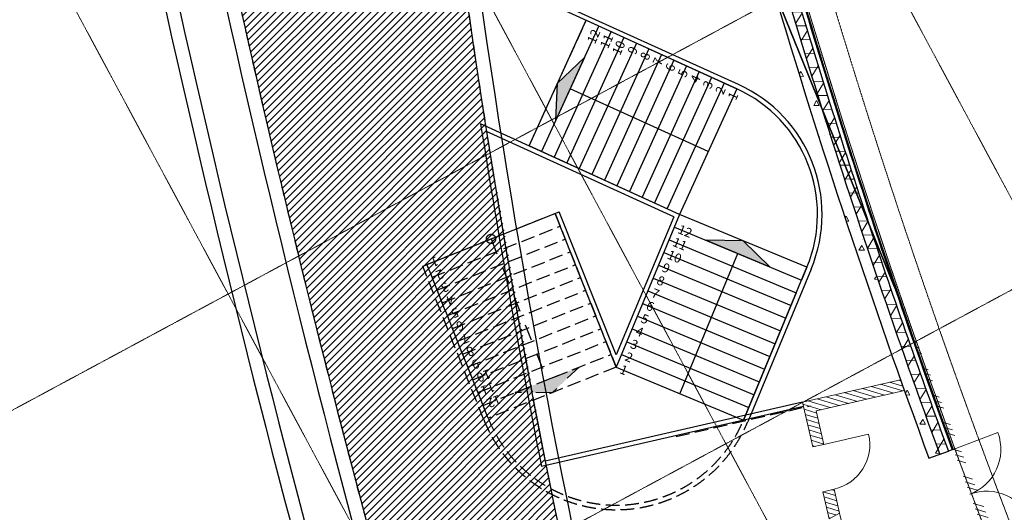
# Model space of a CAD drawing. Extents: x -3833424 to 11241328, y -138941 to 1285018.
# Drawn here: x 843609 to 865044, y 166112 to 176824 of the extents above; entities that cross this region are included whole.
import ezdxf
from ezdxf.enums import TextEntityAlignment as Align

# ---------------------------------------------------------------- set-up
doc = ezdxf.new("R2010")
doc.units = 0
doc.header["$MEASUREMENT"] = 0
for name, pattern in [('DASHED', [0.75, 0.5, -0.25]), ('оси', [1.3, 0.7000000000000001, -0.2, 0.2, -0.2]), ('Штриховая', [420.0000000000001, 300.0000000000001, -120]), ('Штрихпунктирная', [670.2777624130249, 352.777767181396, -176.388883590699, 0, -141.11111164093])]:
    doc.linetypes.add(name, pattern=pattern)
for name, color, linetype in [('0-2013 new karina', 7, 'CONTINUOUS'), ('ArchiCAD Doors', 7, 'CONTINUOUS'), ('Стены ж_б', 7, 'CONTINUOUS'), ('стены н', 7, 'CONTINUOUS')]:
    doc.layers.add(name, color=color, linetype=linetype)
for name, color, linetype, lineweight in [('0-2013 new karina_Pen_No__107', 107, 'CONTINUOUS', 18), ('0-2013 new karina_Pen_No__12', 7, 'CONTINUOUS', 18), ('0-2013 new karina_Pen_No__181', 181, 'CONTINUOUS', 18), ('0-2013 new karina_Pen_No__20', 7, 'CONTINUOUS', 13), ('0-2013 new karina_Pen_No__34', 7, 'CONTINUOUS', 18), ('0-2013 new karina_Pen_No__7', 7, 'CONTINUOUS', 25), ('0-2013 new karina_Pen_No__86', 86, 'CONTINUOUS', 18), ('0-2013 new karina_Pen_No__91', 91, 'CONTINUOUS', 18), ('0-2013 OCI_Pen_No__19', 1, 'CONTINUOUS', 15), ('ArchiCAD Doors_Pen_No__2', 2, 'CONTINUOUS', 18), ('ArchiCAD Doors_Pen_No__34', 7, 'CONTINUOUS', 18), ('ArchiCAD Doors_Pen_No__7', 7, 'CONTINUOUS', 25), ('Стены ж_б_Pen_No__7', 7, 'CONTINUOUS', 25), ('стены н_Pen_No__7', 7, 'CONTINUOUS', 25)]:
    doc.layers.add(name, color=color, linetype=linetype, lineweight=lineweight)
doc.layers.add('ArchiCAD Doors_Pen_No__239', color=7, linetype='CONTINUOUS', lineweight=18, true_color=0x26131c)
doc.styles.add('GENERATED_STYLE_3', font='ARIAL.TTF')
pattern_1 = [(0, (0, 0), (0, 1247.076631003967), [120.0000047683716, -600.000023841858]), (0, (360.0000143051149, 623.5382900054567), (0, 1247.076631003967), [120.0000047683716, -600.000023841858]), (60.00000000000014, (0, 0), (-1080.00004291535, 623.5383155019812), [120.0000047683716, -600.0000238418581]), (60.00000000000014, (720.0000286102297, 0), (-1080.00004291535, 623.5383155019812), [120.0000047683716, -600.0000238418581]), (120.0000000000003, (120.0000047683716, 0), (1080.000042915345, 623.5383155019887), [120.0000047683716, -600.0000238418579]), (120.0000000000003, (840.0000333786013, 0), (1080.000042915345, 623.5383155019887), [120.0000047683716, -600.0000238418579]), (0, (0, 120.0000047683716), (0, 240.0000095367432), [0, -240.0000095367432, 0, -360.0000143051149]), (44.99999999999999, (120.0000047683716, 120.0000047683716), (-169.7056342282671, 169.7056342282673), [0, -180.0000071525574, 0, -300.0000119209291])]
pattern_2 = [(44.99999999999999, (0, 0), (-70.71067811865474, 70.71067811865476), [])]
pattern_3 = [(45, (0, 0), (-353.5533905932738, 353.5533905932738), []), (45, (-70.71067811865476, 70.71067811865477), (-353.5533905932738, 353.5533905932738), []), (45, (-141.4213562373095, 141.4213562373095), (-353.5533905932738, 353.5533905932738), [])]
pattern_4 = [(60.00000000000014, (0, 0), (-259.8076211353319, 149.9999999999994), []), (120.0000000000003, (0, 0), (259.8076211353309, 150.0000000000012), [])]

# ---------------------------------------------------------------- blocks, each defined once
blk = doc.blocks.new('Wall_14', base_point=(779672.0413409033, 380377.9172519786))
at = {"layer": 'Стены ж_б_Pen_No__7', "linetype": 'Continuous'}
for centre, radius, start, end in [((708897.0198405146, 207915.7011235351), 186419.7405327946, 67.68774064224667, 88.5093171672612), ((708897.0198405143, 207915.7011235348), 186119.7405327948, 67.68774064224661, 89.86595960116894)]:
    blk.add_arc(centre, radius, start, end, dxfattribs=at)
blk = doc.blocks.new('Wall_15', base_point=(790085.3161128819, 384147.0002899978))
at = {"layer": 'Стены ж_б_Pen_No__7', "linetype": 'Continuous'}
for centre, radius, start, end in [((697766.2997294457, 109737.5249845165), 289822.6431964082, 71.40562186453747, 85.2181830188224), ((697766.2997294456, 109737.524984516), 289522.6431964088, 71.40562269392524, 85.21321660139645)]:
    blk.add_arc(centre, radius, start, end, dxfattribs=at)
blk = doc.blocks.new('Wall_57', base_point=(789552.0894690942, 382954.7661187337))
at = {"layer": 'Стены ж_б_Pen_No__7', "linetype": 'Continuous'}
for centre, radius, start, end in [((697766.299729443, 109737.5249845128), 288522.6431964124, 71.4305122906426, 85.19658702316232), ((697766.2997294434, 109737.5249845134), 288222.6431964118, 71.43051635727512, 85.19157556840128)]:
    blk.add_arc(centre, radius, start, end, dxfattribs=at)
blk = doc.blocks.new('Door 16_9')
at = {"layer": 'ArchiCAD Doors_Pen_No__2', "linetype": 'Continuous'}
blk.add_arc((500, 0), 1000, 90, 180, dxfattribs=at)
at = {"layer": 'ArchiCAD Doors_Pen_No__239', "linetype": 'Continuous'}
blk.add_line((500, 0), (499.9999999999999, 1000), dxfattribs=at)
at = {"layer": 'ArchiCAD Doors_Pen_No__34', "linetype": 'Continuous'}
for p, q in [((-500, 0), (-500, -115)), ((500, 0), (500, -115))]:
    blk.add_line(p, q, dxfattribs=at)
blk = doc.blocks.new('Wall_282', base_point=(761875.3064097201, 380384.4438004554))
at = {"layer": '0-2013 new karina_Pen_No__107', "linetype": 'Continuous'}
h = blk.add_hatch(dxfattribs=at)
h.set_pattern_fill('STRUCTURAL_CONCRETE', color=256, style=0, pattern_type=2)
h.set_pattern_definition(pattern_1)
h.paths.add_polyline_path([(759556.3785712806, 381283.2065598269), (759256.3785712809, 381106.5997263324), (759556.3785712806, 381023.8762642411)])
h = blk.add_hatch(dxfattribs=at)
h.set_pattern_fill('COMMON_BRICK', color=256, style=0, pattern_type=2)
h.set_pattern_definition(pattern_2)
h.paths.add_polyline_path([(759556.3785712806, 381283.2065674925), (759556.3785712806, 381023.8762791744), (760068.2591890974, 380882.7278168712), (760098.8289336973, 380993.5902775091), (760134.7151897114, 381123.7332180346)])
h = blk.add_hatch(dxfattribs=at)
h.set_pattern_fill('COMMON_BRICK', color=256, style=0, pattern_type=2)
h.set_pattern_definition(pattern_2)
h.paths.add_polyline_path([(761032.2807564117, 380616.9038144155), (761754.8037049785, 380417.6718030682), (762062.1882620449, 380592.2423751197), (761098.7367570257, 380857.909215579), (761062.8505010117, 380727.7662750534)])
at = {"layer": '0-2013 new karina_Pen_No__12', "linetype": 'Continuous'}
blk.add_line((759556.3785712806, 381283.2065598269), (759556.3785712806, 381023.8762642411), dxfattribs=at)
at = {"layer": '0-2013 new karina_Pen_No__12', "linetype": 'Continuous', "flags": 128}
blk.add_lwpolyline([(759256.3785712809, 381106.5997263324), (759556.3785712806, 381023.8762642411)], dxfattribs=at)
at = {"layer": '0-2013 new karina_Pen_No__34', "linetype": 'Continuous'}
for p, q in [((760098.8289383304, 380993.5902922936), (760134.7151793276, 381123.7332049208)), ((760068.2591774808, 380882.7278111668), (760098.8289383304, 380993.5902922936)), ((761032.280752497, 380616.9038037798), (761062.8505133466, 380727.7662849067)), ((761062.8505133466, 380727.7662849067), (761098.7367543438, 380857.9091975339))]:
    blk.add_line(p, q, dxfattribs=at)
at = {"layer": '0-2013 new karina_Pen_No__34', "linetype": 'Continuous', "flags": 128}
for points in [[(760134.7151930929, 381123.7332011251), (759556.3785712806, 381283.2065598269)], [(759556.3785712806, 381023.8762642411), (760068.2591866519, 380882.727808638)], [(762062.1882620449, 380592.2423832866), (761098.7367596877, 380857.9091960603)], [(761032.2807524914, 380616.9038037813), (761754.8037067164, 380417.6718030682)]]:
    blk.add_lwpolyline(points, dxfattribs=at)
at = {"layer": 'ArchiCAD Doors', "color": 254, "linetype": 'Continuous', "lineweight": 18, "true_color": 0xc7edf0, "xscale": -1, "zscale": 1000, "rotation": 164.5840788077494}
blk.add_blockref('Door 16_9', (760550.2699649889, 380749.8158074733), dxfattribs=at)
blk = doc.blocks.new('Double Door 16_29')
at = {"layer": 'ArchiCAD Doors_Pen_No__2', "linetype": 'Continuous'}
for centre, start, end in [((-1040, 0), 0, 90), ((1040, 0), 90, 180)]:
    blk.add_arc(centre, 1040, start, end, dxfattribs=at)
at = {"layer": 'ArchiCAD Doors_Pen_No__239', "linetype": 'Continuous'}
for p, q in [((-1040, 0), (-1040, 1040)), ((1040, 0), (1040, 1040))]:
    blk.add_line(p, q, dxfattribs=at)
at = {"layer": 'ArchiCAD Doors_Pen_No__7', "linetype": 'Continuous'}
for p, q in [((-1040, 0), (-1040.123530532469, -19.9996185016289)), ((1040, 0), (1040.123530532469, -19.9996185016289)), ((-1040.67941792858, -109.9979017586463), (-1040.710314110883, -115)), ((-1040.123530532469, -19.9996185016289), (-1040.67941792858, -109.9979017586463)), ((1040.123530532469, -19.9996185016289), (1040.67941792858, -109.9979017586463)), ((1040.67941792858, -109.9979017586463), (1040.710314110883, -115))]:
    blk.add_line(p, q, dxfattribs=at)
blk = doc.blocks.new('Wall_285', base_point=(770178.504779404, 376342.4441664444))
at = {"layer": 'стены н', "linetype": 'Continuous', "lineweight": 0, "true_color": 0x000000}
h = blk.add_hatch(dxfattribs=at)
h.set_pattern_fill('ALUMINUM', color=18, style=0, pattern_type=2)
h.set_pattern_definition(pattern_3)
h.paths.add_polyline_path([(754946.3691803949, 378806.6406779933, 0.02832228855620219), (735914.3894222312, 379885.5645840067), (735914.3894222312, 379865.5645840067, -0.01326150343696987), (744841.5356154455, 379628.7481758561), (763315.730262705, 377641.2865385669, 0.005571449287561447), (759606.3710668333, 378210.6319219611), (759603.5572826798, 378190.8308457598, 0.003088292766195445), (757542.4771800137, 378470.7394208216), (757545.0461503954, 378490.5737443839, 0.0007980929678735224), (757011.7966903733, 378558.7757226379), (757009.2910514977, 378538.9332990505, 0.003088292766195452), (754944.1088425365, 378786.7688166621)])
h = blk.add_hatch(dxfattribs=at)
h.set_pattern_fill('ALUMINUM', color=18, style=0, pattern_type=2)
h.set_pattern_definition(pattern_3)
h.paths.add_polyline_path([(744841.5356154455, 379628.7481758561), (762955.3078199662, 377680.0609366849, 0.02706928171577045)])
h = blk.add_hatch(dxfattribs=at)
h.set_pattern_fill('STRUCTURAL_CONCRETE', color=18, style=0, pattern_type=2)
h.set_pattern_definition(pattern_1)
h.paths.add_polyline_path([(759682.3432389754, 378745.260979402), (759647.1709370577, 378497.747526883, -0.01181714764126124), (767511.7618636691, 377189.8756925192), (770292.4611290278, 376890.7268949526, 0.01594315926374042)])
h = blk.add_hatch(dxfattribs=at)
h.set_pattern_fill('BATT_INSULATION', color=18, style=0, pattern_type=2)
h.set_pattern_definition(pattern_4)
h.paths.add_polyline_path([(759619.0330955236, 378299.7367648678, -0.00777040756930491), (764791.4838030676, 377482.5243514423), (767511.7618636691, 377189.8756925192, 0.01181714764126091), (759647.1709370577, 378497.747526883), (759619.736850186, 378304.6892057577)])
h = blk.add_hatch(dxfattribs=at)
h.set_pattern_fill('ALUMINUM', color=18, style=0, pattern_type=2)
h.set_pattern_definition(pattern_3)
h.paths.add_polyline_path([(763315.7302627086, 377641.2865385665), (762955.3078199662, 377680.0609366849, -0.01090822014346214), (770178.504779404, 376342.4441664444), (770182.5746490335, 376362.0256924626, 0.01037078877527246)])
h = blk.add_hatch(dxfattribs=at)
h.set_pattern_fill('BATT_INSULATION', color=18, style=0, pattern_type=2)
h.set_pattern_definition(pattern_4)
h.paths.add_polyline_path([(764791.4838030741, 377482.5243514416, -0.00817173933976302), (770200.8890623662, 376450.1425595442), (770241.5877586609, 376645.9578197257, 0.004125234417311732), (767511.761863673, 377189.8756925188)])
h = blk.add_hatch(dxfattribs=at)
h.set_pattern_fill('STRUCTURAL_CONCRETE', color=18, style=0, pattern_type=2)
h.set_pattern_definition(pattern_1)
h.paths.add_polyline_path([(767511.761863673, 377189.8756925188, -0.004125234417311732), (770241.5877586609, 376645.9578197257), (770292.4611290292, 376890.7268949524)])
at = {"layer": 'стены н_Pen_No__7', "linetype": 'Continuous'}
for p, q in [((759682.3432389754, 378745.260979402), (759619.0330955236, 378299.7367648681)), ((759603.5572826798, 378190.8308457597), (759606.3710668333, 378210.6319219613)), ((759606.3710668333, 378210.6319219613), (759619.0330955236, 378299.7367648681)), ((759619.736850186, 378304.6892057577), (759619.0330955236, 378299.7367648681)), ((759619.0330955236, 378299.7367648681), (759619.736850186, 378304.6892057577)), ((763315.730262705, 377641.2865385669), (764791.4838030676, 377482.5243514423)), ((764791.4838030741, 377482.5243514416), (763315.7302627086, 377641.2865385665)), ((764791.4838030676, 377482.5243514423), (767511.7618636691, 377189.8756925192)), ((767511.761863673, 377189.8756925188), (764791.4838030741, 377482.5243514416)), ((767511.7618636691, 377189.8756925192), (770292.4611290278, 376890.7268949526)), ((770292.4611290278, 376890.7268949526), (767511.761863673, 377189.8756925188))]:
    blk.add_line(p, q, dxfattribs=at)
for centre, radius, start, end in [((735914.3894222331, 211486.1398030621), 168939.4247809442, 78.25867691298119, 81.91227032356966), ((735914.3894222305, 211486.1398030732), 168689.4247809335, 79.20410563649838, 81.91227032356824), ((735914.3894222302, 211486.1398030593), 168379.4247809475, 78.25867691298042, 81.91227032356876), ((735914.3894222314, 211486.1398030749), 168399.4247809318, 80.63540141544796, 81.91227032356845), ((735914.3894222307, 211486.1398030804), 168489.4247809263, 80.13145992904252, 81.91227032356794), ((735914.3894222315, 211486.1398030603), 168399.4247809463, 78.25867691298077, 80.63540141544755), ((735914.3894222301, 211486.1398030433), 168489.4247809633, 78.2586769129815, 80.13145992904225), ((735914.3894222374, 211486.1398030925), 168689.4247809137, 78.2586769129805, 79.20410563649811)]:
    blk.add_arc(centre, radius, start, end, dxfattribs=at)
at = {"layer": 'ArchiCAD Doors', "color": 254, "linetype": 'Continuous', "lineweight": 18, "true_color": 0xc7edf0, "xscale": -1, "zscale": 1000, "rotation": 172.2661614812944}
blk.add_blockref('Double Door 16_29', (758573.0172313467, 378330.7851332906), dxfattribs=at)
blk = doc.blocks.new('Wall_322', base_point=(761875.3064097201, 380384.4438004554))
at = {"layer": '0-2013 new karina_Pen_No__107', "linetype": 'Continuous'}
h = blk.add_hatch(dxfattribs=at)
h.set_pattern_fill('COMMON_BRICK', color=256, style=0, pattern_type=2)
h.set_pattern_definition(pattern_2)
h.paths.add_polyline_path([(761754.8037067163, 380417.6718030681), (761231.5707495989, 378517.7822393192), (761480.4375734595, 378479.871503523), (762062.1882620449, 380592.2423832866)])
at = {"layer": '0-2013 new karina_Pen_No__34', "linetype": 'Continuous', "flags": 128}
for points in [[(761480.4375734595, 378479.871503523), (762062.1882620449, 380592.2423832866)], [(761754.8037067163, 380417.6718030681), (761231.5707495989, 378517.7822393192)], [(761231.5707495989, 378517.7822393192), (761480.4375734595, 378479.871503523)]]:
    blk.add_lwpolyline(points, dxfattribs=at)
blk = doc.blocks.new('Steel Pan Stair 16_4')
at = {"layer": '0-2013 new karina_Pen_No__91', "linetype": 'Continuous'}
blk.add_hatch(color=256, dxfattribs=at).paths.add_polyline_path([(3300, 2250), (3300, 750.0000000000002), (3600, 1500)])
at = {"layer": '0-2013 new karina_Pen_No__7', "linetype": 'Continuous'}
for p, q in [((-1.83697019872103e-13, 3000), (0, 0)), ((3600, 3000), (-1.83697019872103e-13, 3000)), ((-1.83697019872103e-13, 3000), (0, 0)), ((299.9999999999998, 3000), (300, 0)), ((599.9999999999999, 3000), (600.0000000000001, 0)), ((899.9999999999999, 3000), (900.0000000000001, 0)), ((1200, 3000), (1200, 0)), ((1500, 3000), (1500, 0)), ((1800, 3000), (1800, 0)), ((2100, 3000), (2100, 0)), ((2400, 3000), (2400, 0)), ((2700, 3000), (2700, 0)), ((3000, 3000), (3000, 0)), ((3300, 3000), (3300, 0)), ((3600, 0), (3600, 3000)), ((3300, 2250), (3300, 750.0000000000002)), ((3600, 1500), (3300, 2250)), ((-9.184850993605149e-14, 1500), (3300, 1500)), ((3300, 750.0000000000002), (3600, 1500)), ((0, 0), (3600, 0))]:
    blk.add_line(p, q, dxfattribs=at)
at = {"layer": '0-2013 new karina_Pen_No__86', "style": 'GENERATED_STYLE_3'}
for tag, p in [('nStartNumbering_1', (-154.8961038960668, 2899.999999999981)), ('nStartNumbering_2', (145.1038961039733, 2899.999999999981)), ('nStartNumbering_3', (445.1038961038915, 2899.999999999981)), ('nStartNumbering_4', (745.1038961039317, 2899.999999999981)), ('nStartNumbering_5', (1045.103896103971, 2899.999999999981)), ('nStartNumbering_6', (1345.10389610389, 2899.999999999981)), ('nStartNumbering_7', (1645.10389610393, 2899.999999999981)), ('nStartNumbering_8', (1945.10389610397, 2899.999999999981)), ('nStartNumbering_9', (2245.103896103888, 2899.999999999981)), ('nStartNumbering_10', (2545.103896103928, 2899.999999999981)), ('nStartNumbering_11', (2845.103896103969, 2899.999999999981)), ('nStartNumbering_12', (3145.103896103887, 2899.999999999981))]:
    blk.add_attdef(tag, text='', height=200, rotation=270, dxfattribs=at).set_placement(p, align=Align.BOTTOM_LEFT)
blk = doc.blocks.new('Steel Pan Stair 16_5')
at = {"layer": '0-2013 new karina_Pen_No__91', "linetype": 'Continuous'}
blk.add_hatch(color=256, dxfattribs=at).paths.add_polyline_path([(3300, 2250), (3300, 750.0000000000002), (3600, 1500)])
at = {"layer": '0-2013 new karina_Pen_No__7', "linetype": 'Continuous'}
for p, q in [((-1.83697019872103e-13, 3000), (0, 0)), ((3600, 3000), (-1.83697019872103e-13, 3000)), ((-1.83697019872103e-13, 3000), (0, 0)), ((299.9999999999998, 3000), (300, 0)), ((599.9999999999999, 3000), (600.0000000000001, 0)), ((899.9999999999999, 3000), (900.0000000000001, 0)), ((1200, 3000), (1200, 0)), ((1500, 3000), (1500, 0)), ((1800, 3000), (1800, 0)), ((2100, 3000), (2100, 0)), ((2400, 3000), (2400, 0)), ((2700, 3000), (2700, 0)), ((3000, 3000), (3000, 0)), ((3300, 3000), (3300, 0)), ((3600, 0), (3600, 3000)), ((3300, 2250), (3300, 750.0000000000002)), ((3600, 1500), (3300, 2250)), ((-9.184850993605149e-14, 1500), (3300, 1500)), ((3300, 750.0000000000002), (3600, 1500)), ((0, 0), (3600, 0))]:
    blk.add_line(p, q, dxfattribs=at)
at = {"layer": '0-2013 new karina_Pen_No__86', "style": 'GENERATED_STYLE_3'}
for tag, p in [('nStartNumbering_1', (-154.8961038960668, 2899.999999999981)), ('nStartNumbering_2', (145.1038961039733, 2899.999999999981)), ('nStartNumbering_3', (445.1038961038915, 2899.999999999981)), ('nStartNumbering_4', (745.1038961039317, 2899.999999999981)), ('nStartNumbering_5', (1045.103896103971, 2899.999999999981)), ('nStartNumbering_6', (1345.10389610389, 2899.999999999981)), ('nStartNumbering_7', (1645.10389610393, 2899.999999999981)), ('nStartNumbering_8', (1945.10389610397, 2899.999999999981)), ('nStartNumbering_9', (2245.103896103888, 2899.999999999981)), ('nStartNumbering_10', (2545.103896103928, 2899.999999999981)), ('nStartNumbering_11', (2845.103896103969, 2899.999999999981)), ('nStartNumbering_12', (3145.103896103887, 2899.999999999981))]:
    blk.add_attdef(tag, text='', height=200, rotation=270, dxfattribs=at).set_placement(p, align=Align.BOTTOM_LEFT)
blk = doc.blocks.new('Steel Pan Stair 16_6')
at = {"layer": '0-2013 new karina_Pen_No__91', "linetype": 'Continuous'}
blk.add_hatch(color=256, dxfattribs=at).paths.add_polyline_path([(3300, 2250), (3300, 750.0000000000002), (3600, 1500)])
at = {"layer": '0-2013 new karina_Pen_No__7', "linetype": 'Штриховая'}
for p, q in [((-1.83697019872103e-13, 3000), (0, 0)), ((3600, 3000), (-1.83697019872103e-13, 3000)), ((-1.83697019872103e-13, 3000), (0, 0)), ((299.9999999999998, 3000), (300, 0)), ((599.9999999999999, 3000), (600.0000000000001, 0)), ((899.9999999999999, 3000), (900.0000000000001, 0)), ((1200, 3000), (1200, 0)), ((1500, 3000), (1500, 0)), ((1800, 3000), (1800, 0)), ((2100, 3000), (2100, 0)), ((2400, 3000), (2400, 0)), ((2700, 3000), (2700, 0)), ((3000, 3000), (3000, 0)), ((3300, 3000), (3300, 0)), ((3600, 0), (3600, 3000)), ((0, 0), (3600, 0))]:
    blk.add_line(p, q, dxfattribs=at)
at = {"layer": '0-2013 new karina_Pen_No__7', "linetype": 'Штрихпунктирная'}
for p, q in [((3300, 2250), (3300, 750.0000000000002)), ((3600, 1500), (3300, 2250)), ((-9.184850993605149e-14, 1500), (3300, 1500)), ((3300, 750.0000000000002), (3600, 1500))]:
    blk.add_line(p, q, dxfattribs=at)
for start, end in [(90, 270), (270, 90)]:
    blk.add_arc((-9.184850993605149e-14, 1500), 100, start, end, dxfattribs=at)
at = {"layer": '0-2013 new karina_Pen_No__86', "style": 'GENERATED_STYLE_3'}
for tag, p in [('nStartNumbering_1', (-154.8961038960668, 2899.999999999981)), ('nStartNumbering_2', (145.1038961039733, 2899.999999999981)), ('nStartNumbering_3', (445.1038961038915, 2899.999999999981)), ('nStartNumbering_4', (745.1038961039317, 2899.999999999981)), ('nStartNumbering_5', (1045.103896103971, 2899.999999999981)), ('nStartNumbering_6', (1345.10389610389, 2899.999999999981)), ('nStartNumbering_7', (1645.10389610393, 2899.999999999981)), ('nStartNumbering_8', (1945.10389610397, 2899.999999999981)), ('nStartNumbering_9', (2245.103896103888, 2899.999999999981)), ('nStartNumbering_10', (2545.103896103928, 2899.999999999981)), ('nStartNumbering_11', (2845.103896103969, 2899.999999999981)), ('nStartNumbering_12', (3145.103896103887, 2899.999999999981))]:
    blk.add_attdef(tag, text='', height=200, rotation=270, dxfattribs=at).set_placement(p, align=Align.BOTTOM_LEFT)

msp = doc.modelspace()

# ---------------------------------------------------------------- hatches: boundary and pattern name
at = {"layer": '0-2013 new karina_Pen_No__181', "linetype": 'Continuous', "lineweight": 0}
h = msp.add_hatch(dxfattribs=at)
h.set_pattern_fill('ANSI31', color=256, scale=900, style=0)
h.set_pattern_definition([(45, (0, 0), (-79.54951288348659, 79.5495128834866), [])])
edge = h.paths.add_edge_path()
edge.add_arc((1260187.366237605, 262427.7559858112), 420647.2388653394, 181.4590048324268, 189.6768336595071)
edge.add_arc((1129642.782382149, 240192.9618479675), 288222.6431964072, 189.681787333967, 205.6633704926601)
edge.add_line((869852.1276217259, 115368.654318248), (872682.1081469138, 117155.084460016))
edge.add_arc((1044348.060318192, 205836.8016081733), 193219.1659520796, 192.7745931470236, 207.3206355834528, ccw=False)
edge.add_line((855911.5516947277, 163112.9404879932), (855552.3441479576, 164767.6441861897))
edge.add_line((855552.3441479576, 164767.6441861897), (855192.6400059301, 166502.324003384))
edge.add_line((855192.6400059301, 166502.324003384), (855047.6316653991, 167226.0829740314))
edge.add_line((855047.6316653991, 167226.0829740314), (853771.2734411136, 174393.567749296))
edge.add_line((853771.2734411136, 174393.567749296), (853681.657358358, 174966.4957155423))
edge.add_line((853681.657358358, 174966.4957155423), (853523.3312760375, 176008.7495843688))
edge.add_line((853523.3312760375, 176008.7495843688), (853215.3344175329, 178161.5689939104))
edge.add_arc((1037906.902240483, 203486.3480732241), 186419.7405327973, 181.1055965616486, 187.8076678261144, ccw=False)
edge.add_line((851521.8670651311, 199889.3600278937), (851493.072819982, 202001.8073699207))
edge.add_line((851493.072819982, 202001.8073699207), (851490.2066968059, 204551.8446201128))
edge.add_arc((851490.2066968061, 204551.8446201129), 2.486632364254192e-10, 200.5560452195835, 240.2551187030578)
edge.add_line((851490.206696806, 204551.8446201127), (851618.5410226614, 210483.9287332696))
edge.add_arc((1053555.024924217, 202329.2784739862), 202101.0684073055, 168.6290495893194, 177.6875237733613, ccw=False)
edge.add_arc((1136427.513728215, 182371.8984686265), 287299.7958906421, 165.0721470076124, 167.9855845518341, ccw=False)
edge.add_line((858823.80839009, 256381.0566948082), (839676.501747779, 251717.3679884979))
edge = h.paths.add_edge_path(flags=16)
edge.add_line((842782.6827149785, 232560.4286837175), (844773.9267673627, 248576.5312301608))
edge.add_line((844773.9267673627, 248576.5312301608), (851353.2721111052, 247758.5368244485))
edge.add_line((851353.2721111052, 247758.5368244485), (849362.0280587216, 231742.4342780053))
edge.add_arc((846072.35538685, 232151.4314808614), 3315.000000000455, 172.9129181387873, 352.9129181387873, ccw=False)

# ---------------------------------------------------------------- linework, layer by layer
at = {"layer": '0-2013 new karina_Pen_No__20', "linetype": 'DASHED'}
for centre, radius in [((1021963.779672113, 225588.4565393419), 167779.0645901738), ((1021963.779672113, 225588.4565393417), 168339.0645901738)]:
    msp.add_arc(centre, radius, 196.5348443763201, 208.2761674663643, dxfattribs=at)
at = {"layer": '0-2013 new karina_Pen_No__20', "linetype": 'Continuous'}
msp.add_arc((1021963.779672066, 225588.4565393431), 168339.0645901727, 196.5348443763201, 208.2761674663643, dxfattribs=at)
at = {"layer": '0-2013 new karina_Pen_No__7', "linetype": 'Continuous'}
for p, q in [((859259.1842172758, 175413.6085239434), (853215.3344175329, 178161.5689939105)), ((859217.7947625411, 175322.5767749632), (853123.4810775028, 178093.4816870571)), ((857976.1028115111, 172591.6060308081), (853643.3161874131, 174561.5964776801)), ((857846.6145593347, 172540.6301903617), (853771.2734411136, 174393.567749296)), ((852382.6854589712, 171465.9362937548), (855355.8681745115, 172649.2267102886)), ((856594.1590415856, 169267.4171949015), (855262.9567815242, 172612.2491103807)), ((856596.1780246557, 169532.7746907025), (855355.8681745115, 172649.2267102886)), ((857976.1028115111, 172591.6060308081), (856594.1590415856, 169267.4171949015)), ((857846.6145593347, 172540.6301903617), (856596.1780246557, 169532.7746907025)), ((860838.5981526081, 171401.5991454167), (859456.6543826829, 168077.4103095102)), ((860746.2601747663, 171439.9862225367), (860631.0981939392, 171162.9704862113)), ((860515.9362131121, 170885.9547498857), (859364.3164048409, 168115.7973866305)), ((860649.5654994322, 168506.8866598569), (855047.6316653991, 167226.0829740314)), ((860671.8227297561, 168409.3957035743), (854969.3397288609, 167105.6028594793))]:
    msp.add_line(p, q, dxfattribs=at)
at = {"layer": '0-2013 new karina_Pen_No__7', "linetype": 'Штриховая'}
for p, q in [((854698.9379379482, 174081.6363632126), (855940.6298889782, 176812.6071073681)), ((853756.1613528547, 168285.3164323797), (852475.5968519583, 171502.9138936627)), ((853713.8877190327, 168121.1043782757), (852382.6854589712, 171465.9362937548)), ((857896.7147901873, 167760.1609325039), (860821.2494390733, 168428.8148060758))]:
    msp.add_line(p, q, dxfattribs=at)
at = {"layer": '0-2013 new karina_Pen_No__7', "linetype": 'Штрихпунктирная'}
for centre, radius, start, end in [((1037906.90224048, 203486.3480732228), 186419.7405327945, 172.7285011300553, 207.5178019935866), ((1129642.782382154, 240192.9618479688), 288222.6431964118, 189.6830243164472, 205.9907135121975)]:
    msp.add_arc(centre, radius, start, end, dxfattribs=at)
at = {"layer": '0-2013 new karina_Pen_No__7', "linetype": 'Continuous'}
for centre, radius, start, end in [((857976.1028115111, 172591.6060308081), 3099.999383187227, 337.4261913675463, 65.55010525176075), ((857976.1028115111, 172591.6060308081), 2999.999999999995, 337.4261907516789, 65.55010569325007), ((1037906.90224048, 203486.3480732228), 186520, 188.9211965893629, 191.2476504848726), ((1037906.90224048, 203486.3480732228), 186419.7405327945, 188.9783139192694, 191.2160258131192)]:
    msp.add_arc(centre, radius, start, end, dxfattribs=at)
at = {"layer": '0-2013 new karina_Pen_No__7', "linetype": 'Штриховая'}
for radius, start, end in [(3099.999349206638, 201.7019516354308, 240.7193037186173), (2999.999999999953, 201.7019516354308, 239.0569114888158), (3099.999349206638, 240.7193037186173, 337.4261907516789), (2999.999999999953, 241.5967059980221, 337.4261907516789)]:
    msp.add_arc((856594.1590415856, 169267.4171949015), radius, start, end, dxfattribs=at)
at = {"layer": '0-2013 OCI_Pen_No__19', "linetype": 'оси'}
for p, q in [((835708.6832317219, 227756.0099306545), (896159.1275044668, 115376.8453973629)), ((828663.3078738658, 223966.1964699531), (889113.7521466108, 111587.0319366614)), ((821617.8946738797, 220176.4116959514), (882068.3466094884, 107797.2512845761)), ((871010.149561665, 183157.2784898127), (809310.904133291, 149968.7550839307)), ((874799.9249858346, 176111.882671666), (813100.6795574607, 142923.3592657839)), ((874799.9249858346, 176111.882671666), (813100.6795574607, 142923.3592657839))]:
    msp.add_line(p, q, dxfattribs=at)

# ---------------------------------------------------------------- block references
at = {"layer": '0-2013 new karina', "color": 181, "linetype": 'Continuous', "lineweight": 18, "true_color": 0xa187e8}
ref = msp.add_blockref('Steel Pan Stair 16_4', (857976.102811511, 172591.606030808), dxfattribs=dict(at, xscale=-1, zscale=1000, rotation=335.5501056942401))
ref.add_attrib('nStartNumbering', '1', dxfattribs={"color": 86, "linetype": 'Continuous', "lineweight": 18, "height": 200, "rotation": 65.55010569385031, "style": 'GENERATED_STYLE_3'}).set_placement((859254.5928122192, 175029.2722101498), align=Align.BOTTOM_LEFT)
ref.add_attrib('nStartNumbering_2', '2', dxfattribs={"color": 86, "linetype": 'Continuous', "lineweight": 18, "height": 200, "rotation": 65.55010569385031, "style": 'GENERATED_STYLE_3'}).set_placement((858981.4957394223, 175153.4414045168), align=Align.BOTTOM_LEFT)
ref.add_attrib('nStartNumbering_3', '3', dxfattribs={"color": 86, "linetype": 'Continuous', "lineweight": 18, "height": 200, "rotation": 65.55010569385031, "style": 'GENERATED_STYLE_3'}).set_placement((858708.3986666254, 175277.6105988841), align=Align.BOTTOM_LEFT)
ref.add_attrib('nStartNumbering_4', '4', dxfattribs={"color": 86, "linetype": 'Continuous', "lineweight": 18, "height": 200, "rotation": 65.55010569385031, "style": 'GENERATED_STYLE_3'}).set_placement((858435.3015938285, 175401.7797932512), align=Align.BOTTOM_LEFT)
ref.add_attrib('nStartNumbering_5', '5', dxfattribs={"color": 86, "linetype": 'Continuous', "lineweight": 18, "height": 200, "rotation": 65.55010569385031, "style": 'GENERATED_STYLE_3'}).set_placement((858162.2045210318, 175525.9489876182), align=Align.BOTTOM_LEFT)
ref.add_attrib('nStartNumbering_6', '6', dxfattribs={"color": 86, "linetype": 'Continuous', "lineweight": 18, "height": 200, "rotation": 65.55010569385031, "style": 'GENERATED_STYLE_3'}).set_placement((857889.1074482347, 175650.118181985), align=Align.BOTTOM_LEFT)
ref.add_attrib('nStartNumbering_7', '7', dxfattribs={"color": 86, "linetype": 'Continuous', "lineweight": 18, "height": 200, "rotation": 65.55010569385031, "style": 'GENERATED_STYLE_3'}).set_placement((857616.0103754378, 175774.2873763521), align=Align.BOTTOM_LEFT)
ref.add_attrib('nStartNumbering_8', '8', dxfattribs={"color": 86, "linetype": 'Continuous', "lineweight": 18, "height": 200, "rotation": 65.55010569385031, "style": 'GENERATED_STYLE_3'}).set_placement((857342.9133026409, 175898.4565707193), align=Align.BOTTOM_LEFT)
ref.add_attrib('nStartNumbering_9', '9', dxfattribs={"color": 86, "linetype": 'Continuous', "lineweight": 18, "height": 200, "rotation": 65.55010569385031, "style": 'GENERATED_STYLE_3'}).set_placement((857069.816229844, 176022.6257650864), align=Align.BOTTOM_LEFT)
ref.add_attrib('nStartNumbering_10', '10', dxfattribs={"color": 86, "linetype": 'Continuous', "lineweight": 18, "height": 200, "rotation": 65.55010569385031, "style": 'GENERATED_STYLE_3'}).set_placement((856733.9013703351, 176008.6338498631), align=Align.BOTTOM_LEFT)
ref.add_attrib('nStartNumbering_11', '11', dxfattribs={"color": 86, "linetype": 'Continuous', "lineweight": 18, "height": 200, "rotation": 65.55010569385031, "style": 'GENERATED_STYLE_3'}).set_placement((856469.1295463797, 176151.1135527303), align=Align.BOTTOM_LEFT)
ref.add_attrib('nStartNumbering_12', '12', dxfattribs={"color": 86, "linetype": 'Continuous', "lineweight": 18, "height": 200, "rotation": 65.55010569385031, "style": 'GENERATED_STYLE_3'}).set_placement((856187.7072247413, 176256.9722385973), align=Align.BOTTOM_LEFT)
ref = msp.add_blockref('Steel Pan Stair 16_6', (855262.9567815242, 172612.2491103806), dxfattribs=dict(at, xscale=-1, zscale=1000, rotation=111.7019516334869))
ref.add_attrib('nStartNumbering', '1', dxfattribs={"color": 86, "linetype": 'Continuous', "lineweight": 18, "height": 200, "rotation": 201.7019516351839, "style": 'GENERATED_STYLE_3'}).set_placement((852652.2454814333, 171739.9305955038), align=Align.BOTTOM_LEFT)
ref.add_attrib('nStartNumbering_2', '2', dxfattribs={"color": 86, "linetype": 'Continuous', "lineweight": 18, "height": 200, "rotation": 201.7019516351839, "style": 'GENERATED_STYLE_3'}).set_placement((852763.1790031053, 171461.1946025473), align=Align.BOTTOM_LEFT)
ref.add_attrib('nStartNumbering_3', '3', dxfattribs={"color": 86, "linetype": 'Continuous', "lineweight": 18, "height": 200, "rotation": 201.7019516351839, "style": 'GENERATED_STYLE_3'}).set_placement((852874.1125247771, 171182.4586095907), align=Align.BOTTOM_LEFT)
ref.add_attrib('nStartNumbering_4', '4', dxfattribs={"color": 86, "linetype": 'Continuous', "lineweight": 18, "height": 200, "rotation": 201.7019516351839, "style": 'GENERATED_STYLE_3'}).set_placement((852985.0460464488, 170903.7226166341), align=Align.BOTTOM_LEFT)
ref.add_attrib('nStartNumbering_5', '5', dxfattribs={"color": 86, "linetype": 'Continuous', "lineweight": 18, "height": 200, "rotation": 201.7019516351839, "style": 'GENERATED_STYLE_3'}).set_placement((853095.9795681207, 170624.9866236773), align=Align.BOTTOM_LEFT)
ref.add_attrib('nStartNumbering_6', '6', dxfattribs={"color": 86, "linetype": 'Continuous', "lineweight": 18, "height": 200, "rotation": 201.7019516351839, "style": 'GENERATED_STYLE_3'}).set_placement((853206.9130897922, 170346.2506307209), align=Align.BOTTOM_LEFT)
ref.add_attrib('nStartNumbering_7', '7', dxfattribs={"color": 86, "linetype": 'Continuous', "lineweight": 18, "height": 200, "rotation": 201.7019516351839, "style": 'GENERATED_STYLE_3'}).set_placement((853317.8466114642, 170067.5146377642), align=Align.BOTTOM_LEFT)
ref.add_attrib('nStartNumbering_8', '8', dxfattribs={"color": 86, "linetype": 'Continuous', "lineweight": 18, "height": 200, "rotation": 201.7019516351839, "style": 'GENERATED_STYLE_3'}).set_placement((853428.780133136, 169788.7786448077), align=Align.BOTTOM_LEFT)
ref.add_attrib('nStartNumbering_9', '9', dxfattribs={"color": 86, "linetype": 'Continuous', "lineweight": 18, "height": 200, "rotation": 201.7019516351839, "style": 'GENERATED_STYLE_3'}).set_placement((853539.7136548078, 169510.0426518511), align=Align.BOTTOM_LEFT)
ref.add_attrib('nStartNumbering_10', '10', dxfattribs={"color": 86, "linetype": 'Continuous', "lineweight": 18, "height": 200, "rotation": 201.7019516351839, "style": 'GENERATED_STYLE_3'}).set_placement((853791.6610426304, 169287.4284557632), align=Align.BOTTOM_LEFT)
ref.add_attrib('nStartNumbering_11', '11', dxfattribs={"color": 86, "linetype": 'Continuous', "lineweight": 18, "height": 200, "rotation": 201.7019516351839, "style": 'GENERATED_STYLE_3'}).set_placement((853883.9059796315, 169001.2546343061), align=Align.BOTTOM_LEFT)
ref.add_attrib('nStartNumbering_12', '12', dxfattribs={"color": 86, "linetype": 'Continuous', "lineweight": 18, "height": 200, "rotation": 201.7019516351839, "style": 'GENERATED_STYLE_3'}).set_placement((854013.528085974, 168729.9564698501), align=Align.BOTTOM_LEFT)
ref = msp.add_blockref('Steel Pan Stair 16_5', (859364.3164048409, 168115.7973866305), dxfattribs=dict(at, zscale=1000, rotation=67.42619075171038))
ref.add_attrib('nStartNumbering', '1', dxfattribs={"color": 86, "linetype": 'Continuous', "lineweight": 18, "height": 200, "rotation": 337.4261907515835, "style": 'GENERATED_STYLE_3'}).set_placement((856627.0371465371, 169086.0010070436), align=Align.BOTTOM_LEFT)
ref.add_attrib('nStartNumbering_2', '2', dxfattribs={"color": 86, "linetype": 'Continuous', "lineweight": 18, "height": 200, "rotation": 337.4261907515835, "style": 'GENERATED_STYLE_3'}).set_placement((856742.1991273643, 169363.0167433691), align=Align.BOTTOM_LEFT)
ref.add_attrib('nStartNumbering_3', '3', dxfattribs={"color": 86, "linetype": 'Continuous', "lineweight": 18, "height": 200, "rotation": 337.4261907515835, "style": 'GENERATED_STYLE_3'}).set_placement((856857.3611081914, 169640.0324796946), align=Align.BOTTOM_LEFT)
ref.add_attrib('nStartNumbering_4', '4', dxfattribs={"color": 86, "linetype": 'Continuous', "lineweight": 18, "height": 200, "rotation": 337.4261907515835, "style": 'GENERATED_STYLE_3'}).set_placement((856972.5230890185, 169917.0482160201), align=Align.BOTTOM_LEFT)
ref.add_attrib('nStartNumbering_5', '5', dxfattribs={"color": 86, "linetype": 'Continuous', "lineweight": 18, "height": 200, "rotation": 337.4261907515835, "style": 'GENERATED_STYLE_3'}).set_placement((857087.6850698455, 170194.0639523457), align=Align.BOTTOM_LEFT)
ref.add_attrib('nStartNumbering_6', '6', dxfattribs={"color": 86, "linetype": 'Continuous', "lineweight": 18, "height": 200, "rotation": 337.4261907515835, "style": 'GENERATED_STYLE_3'}).set_placement((857202.8470506729, 170471.0796886712), align=Align.BOTTOM_LEFT)
ref.add_attrib('nStartNumbering_7', '7', dxfattribs={"color": 86, "linetype": 'Continuous', "lineweight": 18, "height": 200, "rotation": 337.4261907515835, "style": 'GENERATED_STYLE_3'}).set_placement((857318.0090314999, 170748.0954249967), align=Align.BOTTOM_LEFT)
ref.add_attrib('nStartNumbering_8', '8', dxfattribs={"color": 86, "linetype": 'Continuous', "lineweight": 18, "height": 200, "rotation": 337.4261907515835, "style": 'GENERATED_STYLE_3'}).set_placement((857433.1710123271, 171025.1111613221), align=Align.BOTTOM_LEFT)
ref.add_attrib('nStartNumbering_9', '9', dxfattribs={"color": 86, "linetype": 'Continuous', "lineweight": 18, "height": 200, "rotation": 337.4261907515835, "style": 'GENERATED_STYLE_3'}).set_placement((857548.3329931542, 171302.1268976478), align=Align.BOTTOM_LEFT)
ref.add_attrib('nStartNumbering_10', '10', dxfattribs={"color": 86, "linetype": 'Continuous', "lineweight": 18, "height": 200, "rotation": 337.4261907515835, "style": 'GENERATED_STYLE_3'}).set_placement((857663.4949739813, 171579.1426339732), align=Align.BOTTOM_LEFT)
ref.add_attrib('nStartNumbering_11', '11', dxfattribs={"color": 86, "linetype": 'Continuous', "lineweight": 18, "height": 200, "rotation": 337.4261907515835, "style": 'GENERATED_STYLE_3'}).set_placement((857778.6569548083, 171856.1583702989), align=Align.BOTTOM_LEFT)
ref.add_attrib('nStartNumbering_12', '12', dxfattribs={"color": 86, "linetype": 'Continuous', "lineweight": 18, "height": 200, "rotation": 337.4261907515835, "style": 'GENERATED_STYLE_3'}).set_placement((857893.8189356354, 172133.1741066245), align=Align.BOTTOM_LEFT)
at = {"layer": '0-2013 new karina', "rotation": 118.2761674646891}
for name in ['Wall_322', 'Wall_282']:
    msp.add_blockref(name, (860921.0984391395, 168440.7433275488), dxfattribs=at)
at = {"layer": 'Стены ж_б', "rotation": 118.2761674646891}
for name, p in [('Wall_57', (845546.3821427672, 191597.3617365816)), ('Wall_15', (844243.8107834402, 191502.1733621008)), ('Wall_14', (852496.1426197252, 184116.9653292795))]:
    msp.add_blockref(name, p, dxfattribs=at)
at = {"layer": 'стены н', "rotation": 118.2761674646891}
msp.add_blockref('Wall_285', (860547.3772135118, 177667.9420711102), dxfattribs=at)

doc.saveas('drawing.dxf')
